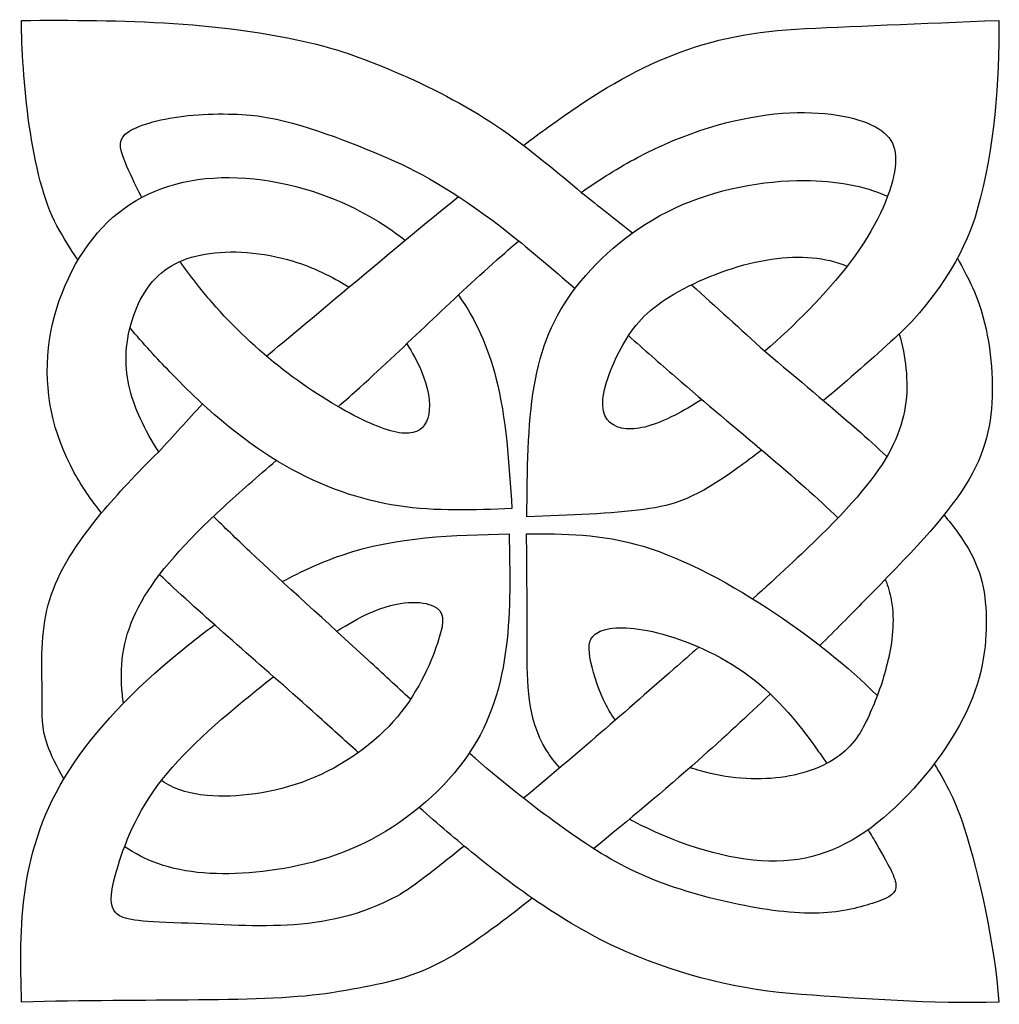
# Model space of a CAD drawing. Units: millimetres. Extents: x 167 to 430, y 26 to 411.
# Drawn here: x 381 to 430, y 240 to 289 of the extents above; entities that cross this region are included whole.
import ezdxf

# ---------------------------------------------------------------- set-up
doc = ezdxf.new("R2010")
doc.units = ezdxf.units.MM
doc.layers.add('Default', color=7, linetype='Continuous')
doc.layers.add('DV1_Layer_1', color=7, linetype='Continuous')

# ---------------------------------------------------------------- blocks, each defined once
blk = doc.blocks.new('SE')
at = {"layer": 'DV1_Layer_1', "color": 7, "linetype": 'Continuous'}
for points, knots in [([(383.901, 277.128), (383.507, 277.713), (383.147, 278.294), (382.835, 278.86), (381.501, 281.278), (381.048, 286.508), (381.048, 289.226), (385.966, 289.263), (391.512, 289.203), (396.31, 287.924), (398.629, 287.306), (402.945, 285.502), (405.89, 283.299), (406.953, 282.504), (408.114, 281.556), (409.307, 280.544)], [0, 0, 0, 0, 0.166667, 0.166667, 0.166667, 0.333333, 0.333333, 0.333333, 0.5, 0.5, 0.5, 0.666667, 0.666667, 0.666667, 1, 1, 1, 1]), ([(406.39, 282.919), (406.824, 283.248), (407.246, 283.561), (407.653, 283.855), (411.732, 286.809), (415.136, 288.516), (420.141, 288.785), (422.648, 288.919), (426.52, 289.073), (430.391, 289.226), (430.412, 286.063), (430.187, 282.912), (429.286, 279.617), (428.834, 277.963), (427.558, 275.417), (425.132, 273.185), (424.049, 272.189), (422.788, 271.088), (421.534, 270.037)], [0, 0, 0, 0, 0.142857, 0.142857, 0.142857, 0.285714, 0.285714, 0.285714, 0.428571, 0.428571, 0.428571, 0.571429, 0.571429, 0.571429, 0.714286, 0.714286, 0.714286, 1, 1, 1, 1]), ([(387.117, 280.292), (386.772, 280.96), (386.486, 281.572), (386.295, 282.042), (385.952, 282.885), (385.913, 283.265), (386.462, 283.616), (387.011, 283.967), (388.148, 284.289), (389.466, 284.424), (390.784, 284.559), (392.283, 284.507), (393.149, 284.379), (395.135, 284.086), (397.74, 283.052), (399.542, 282.275), (401.34, 281.499), (403.305, 280.344), (405.719, 278.439), (406.736, 277.636), (407.833, 276.701), (408.992, 275.688)], [0, 0, 0, 0, 0.125, 0.125, 0.125, 0.25, 0.25, 0.25, 0.375, 0.375, 0.375, 0.5, 0.5, 0.5, 0.625, 0.625, 0.625, 0.75, 0.75, 0.75, 1, 1, 1, 1]), ([(409.307, 280.544), (410.25, 281.206), (411.201, 281.801), (412.153, 282.307), (414.558, 283.584), (416.978, 284.289), (419.072, 284.502), (421.166, 284.714), (422.934, 284.434), (423.973, 283.946), (425.013, 283.458), (425.324, 282.761), (425.118, 281.581), (424.912, 280.402), (424.189, 278.74), (422.852, 276.976), (421.682, 275.431), (420.042, 273.807), (418.571, 272.524)], [0, 0, 0, 0, 0.142857, 0.142857, 0.142857, 0.285714, 0.285714, 0.285714, 0.428571, 0.428571, 0.428571, 0.571429, 0.571429, 0.571429, 0.714286, 0.714286, 0.714286, 1, 1, 1, 1]), ([(385.089, 264.36), (384.558, 265.025), (384.095, 265.698), (383.712, 266.389), (382.607, 268.388), (382.172, 270.55), (382.413, 272.699), (382.654, 274.848), (383.571, 276.984), (384.884, 278.499), (386.198, 280.014), (387.908, 280.907), (389.956, 281.192), (392.004, 281.477), (394.39, 281.153), (396.569, 280.311), (397.967, 279.771), (399.279, 279.016), (400.419, 278.131)], [0, 0, 0, 0, 0.142857, 0.142857, 0.142857, 0.285714, 0.285714, 0.285714, 0.428571, 0.428571, 0.428571, 0.571429, 0.571429, 0.571429, 0.714286, 0.714286, 0.714286, 1, 1, 1, 1]), ([(418.42, 267.533), (417.998, 267.21), (417.599, 266.914), (417.233, 266.651), (415.069, 265.101), (414.05, 264.753), (410.874, 264.324), (408.717, 264.243), (406.561, 264.162), (406.578, 266.481), (406.596, 268.799), (407.25, 272.689), (407.887, 274.261), (409.068, 275.787), (410.249, 277.313), (411.975, 278.794), (414.035, 279.755), (416.096, 280.715), (418.493, 281.155), (420.592, 281.148), (422.158, 281.142), (423.559, 280.888), (424.77, 280.347)], [0, 0, 0, 0, 0.111111, 0.111111, 0.111111, 0.222222, 0.222222, 0.333333, 0.333333, 0.333333, 0.444444, 0.444444, 0.555556, 0.555556, 0.555556, 0.666667, 0.666667, 0.666667, 0.777778, 0.777778, 0.777778, 1, 1, 1, 1]), ([(393.418, 272.275), (394.454, 273.147), (395.596, 274.099), (396.871, 275.166), (398.771, 276.757), (400.967, 278.606), (403.104, 280.334)], [0, 0, 0, 0, 0.333333, 0.333333, 0.333333, 1, 1, 1, 1]), ([(397.035, 269.723), (397.402, 270.047), (397.767, 270.373), (398.129, 270.7), (400.513, 272.858), (402.739, 275.094), (405.047, 277.137), (405.413, 277.461), (405.782, 277.78), (406.152, 278.093)], [0, 0, 0, 0, 0.25, 0.25, 0.25, 0.5, 0.5, 0.5, 1, 1, 1, 1]), ([(387.974, 267.447), (387.602, 268.008), (387.307, 268.55), (387.051, 269.113), (386.617, 270.071), (386.298, 271.091), (386.328, 272.266), (386.358, 273.441), (386.737, 274.772), (387.404, 275.713), (388.071, 276.654), (389.026, 277.206), (390.312, 277.428), (391.599, 277.65), (393.216, 277.543), (394.769, 277.067), (395.76, 276.764), (396.725, 276.309), (397.582, 275.761)], [0, 0, 0, 0, 0.142857, 0.142857, 0.142857, 0.285714, 0.285714, 0.285714, 0.428571, 0.428571, 0.428571, 0.571429, 0.571429, 0.571429, 0.714286, 0.714286, 0.714286, 1, 1, 1, 1]), ([(400.497, 272.9), (400.783, 272.46), (401.01, 272.028), (401.184, 271.631), (401.604, 270.673), (401.711, 269.912), (401.607, 269.352), (401.504, 268.791), (401.189, 268.431), (400.603, 268.388), (400.017, 268.344), (399.159, 268.617), (398.044, 269.176), (396.93, 269.736), (395.559, 270.584), (394.257, 271.594), (392.955, 272.604), (391.723, 273.778), (390.681, 274.971), (390.08, 275.658), (389.543, 276.353), (389.052, 277.058)], [0, 0, 0, 0, 0.125, 0.125, 0.125, 0.25, 0.25, 0.25, 0.375, 0.375, 0.375, 0.5, 0.5, 0.5, 0.625, 0.625, 0.625, 0.75, 0.75, 0.75, 1, 1, 1, 1]), ([(415.399, 270.09), (414.903, 269.77), (414.453, 269.513), (414.041, 269.303), (413.012, 268.779), (412.225, 268.554), (411.578, 268.612), (410.93, 268.669), (410.423, 269.009), (410.389, 269.772), (410.356, 270.534), (410.797, 271.72), (411.316, 272.686), (411.836, 273.653), (412.434, 274.402), (413.546, 275.133), (414.659, 275.865), (416.286, 276.58), (417.803, 276.955), (419.32, 277.33), (420.729, 277.364), (421.866, 277.098), (422.173, 277.026), (422.46, 276.932), (422.729, 276.815)], [0, 0, 0, 0, 0.111111, 0.111111, 0.111111, 0.222222, 0.222222, 0.222222, 0.333333, 0.333333, 0.333333, 0.444444, 0.444444, 0.444444, 0.555556, 0.555556, 0.555556, 0.666667, 0.666667, 0.666667, 0.777778, 0.777778, 0.777778, 1, 1, 1, 1]), ([(428.296, 277.224), (428.522, 276.826), (428.984, 275.949), (429.155, 275.529), (429.827, 273.887), (430.075, 272.132), (430.056, 270.517), (430.037, 268.902), (429.75, 267.427), (427.659, 264.088), (425.855, 262.223), (423.577, 259.907), (422.883, 259.2), (422.143, 258.451), (421.357, 257.668)], [0, 0, 0, 0, 0.166667, 0.166667, 0.166667, 0.333333, 0.333333, 0.333333, 0.5, 0.5, 0.666667, 0.666667, 0.666667, 1, 1, 1, 1]), ([(403.103, 275.364), (403.996, 274.102), (404.605, 272.716), (404.997, 271.181), (405.516, 269.154), (405.661, 266.867), (405.804, 264.581), (403.898, 264.505), (401.992, 264.429), (400.076, 264.72), (398.161, 265.011), (396.236, 265.668), (394.346, 266.752), (392.455, 267.836), (390.598, 269.347), (388.535, 271.484), (387.874, 272.168), (387.191, 272.918), (386.524, 273.701)], [0, 0, 0, 0, 0.142857, 0.142857, 0.142857, 0.285714, 0.285714, 0.285714, 0.428571, 0.428571, 0.428571, 0.571429, 0.571429, 0.571429, 0.714286, 0.714286, 0.714286, 1, 1, 1, 1]), ([(425.357, 273.393), (425.522, 272.829), (425.638, 272.237), (425.698, 271.658), (425.832, 270.355), (425.686, 269.118), (425.058, 267.811), (424.429, 266.504), (423.318, 265.126), (421.383, 263.215), (420.415, 262.259), (419.241, 261.169), (417.971, 260.022)], [0, 0, 0, 0, 0.2, 0.2, 0.2, 0.4, 0.4, 0.4, 0.6, 0.6, 0.6, 1, 1, 1, 1]), ([(411.687, 273.312), (412.463, 272.627), (413.258, 271.928), (414.068, 271.229), (417.105, 268.608), (420.351, 265.987), (422.267, 264.111)], [0, 0, 0, 0, 0.333333, 0.333333, 0.333333, 1, 1, 1, 1]), ([(418.57, 272.524), (420.304, 271.067), (421.821, 269.816), (423.219, 268.588), (423.745, 268.126), (424.254, 267.666), (424.739, 267.214)], [0, 0, 0, 0, 0.333333, 0.333333, 0.333333, 1, 1, 1, 1]), ([(383.182, 250.933), (382.816, 251.559), (382.533, 252.161), (382.36, 252.646), (382.029, 253.578), (382.105, 254.079), (382.094, 255.121), (382.084, 256.163), (381.986, 257.746), (382.274, 259.191), (382.561, 260.637), (383.234, 261.945), (384.371, 263.455), (384.593, 263.749), (384.831, 264.051), (385.087, 264.359), (385.886, 265.323), (386.853, 266.357), (387.974, 267.447)], [0, 0, 0, 0, 0.142857, 0.142857, 0.142857, 0.285714, 0.285714, 0.285714, 0.428571, 0.428571, 0.428571, 0.571429, 0.571429, 0.571429, 0.714286, 0.714286, 0.714286, 1, 1, 1, 1]), ([(386.194, 254.758), (386.15, 255.053), (386.12, 255.35), (386.103, 255.644), (386.024, 257.081), (386.285, 258.438), (387.101, 259.881), (387.917, 261.325), (389.289, 262.856), (391.246, 264.66), (392.051, 265.403), (392.955, 266.191), (393.906, 267.012)], [0, 0, 0, 0, 0.2, 0.2, 0.2, 0.4, 0.4, 0.4, 0.6, 0.6, 0.6, 1, 1, 1, 1]), ([(400.682, 254.955), (399.996, 255.593), (399.279, 256.261), (398.535, 256.947), (396.504, 258.817), (394.262, 260.826), (392.569, 262.418), (391.873, 263.072), (391.27, 263.657), (390.742, 264.189)], [0, 0, 0, 0, 0.25, 0.25, 0.25, 0.5, 0.5, 0.5, 1, 1, 1, 1]), ([(427.617, 264.258), (427.873, 263.956), (428.104, 263.664), (428.307, 263.384), (429.386, 261.898), (429.678, 260.761), (429.742, 259.338), (429.806, 257.916), (429.642, 256.209), (428.749, 254.323), (427.855, 252.437), (426.233, 250.372), (422.896, 247.56), (421.182, 246.814), (419.157, 246.779), (417.132, 246.744), (414.796, 247.421), (412.643, 248.44), (412.336, 248.585), (412.032, 248.737), (411.734, 248.896)], [0, 0, 0, 0, 0.125, 0.125, 0.125, 0.25, 0.25, 0.25, 0.375, 0.375, 0.375, 0.5, 0.5, 0.625, 0.625, 0.625, 0.75, 0.75, 0.75, 1, 1, 1, 1]), ([(394.213, 260.894), (395.193, 261.425), (396.192, 261.879), (397.187, 262.22), (400.026, 263.192), (402.844, 263.246), (405.662, 263.3), (405.708, 261.393), (405.753, 259.486), (405.52, 257.609), (405.287, 255.732), (404.774, 253.884), (403.612, 252.175), (402.45, 250.466), (400.639, 248.895), (398.712, 247.879), (396.784, 246.863), (394.74, 246.402), (392.881, 246.224), (391.021, 246.047), (389.345, 246.153), (387.923, 246.661), (387.32, 246.877), (386.762, 247.165), (386.247, 247.513)], [0, 0, 0, 0, 0.111111, 0.111111, 0.111111, 0.222222, 0.222222, 0.222222, 0.333333, 0.333333, 0.333333, 0.444444, 0.444444, 0.444444, 0.555556, 0.555556, 0.555556, 0.666667, 0.666667, 0.666667, 0.777778, 0.777778, 0.777778, 1, 1, 1, 1]), ([(408.223, 251.496), (407.962, 251.787), (407.732, 252.087), (407.541, 252.396), (406.563, 253.972), (406.578, 255.763), (406.577, 259.471), (406.562, 261.388), (406.546, 263.305), (408.423, 263.312), (410.3, 263.32), (412.428, 262.677), (414.556, 262.035), (416.937, 260.743), (419.116, 259.284), (421.008, 258.017), (422.749, 256.624), (424.25, 255.142)], [0, 0, 0, 0, 0.142857, 0.142857, 0.142857, 0.285714, 0.285714, 0.428571, 0.428571, 0.428571, 0.571429, 0.571429, 0.571429, 0.714286, 0.714286, 0.714286, 1, 1, 1, 1]), ([(398.052, 252.259), (397.349, 252.898), (396.65, 253.534), (395.96, 254.153), (393.349, 256.496), (390.86, 258.608), (388.728, 260.582), (388.486, 260.806), (388.248, 261.028), (388.016, 261.249)], [0, 0, 0, 0, 0.25, 0.25, 0.25, 0.5, 0.5, 0.5, 1, 1, 1, 1]), ([(424.654, 261.007), (424.808, 260.645), (424.899, 260.308), (424.958, 259.973), (425.149, 258.889), (425.003, 257.828), (424.791, 256.91), (424.578, 255.993), (424.299, 255.218), (423.963, 254.431), (423.628, 253.645), (423.236, 252.848), (422.488, 252.23), (421.74, 251.613), (420.635, 251.174), (419.364, 251.011), (418.094, 250.848), (416.657, 250.96), (415.327, 251.338), (415.147, 251.389), (414.969, 251.445), (414.794, 251.505)], [0, 0, 0, 0, 0.125, 0.125, 0.125, 0.25, 0.25, 0.25, 0.375, 0.375, 0.375, 0.5, 0.5, 0.5, 0.625, 0.625, 0.625, 0.75, 0.75, 0.75, 1, 1, 1, 1]), ([(396.959, 258.39), (397.528, 258.75), (398.07, 259.055), (398.565, 259.281), (400.162, 260.01), (401.28, 259.92), (401.844, 259.655), (402.408, 259.39), (402.419, 258.949), (402.106, 257.958), (401.792, 256.967), (401.155, 255.425), (400.028, 254.076), (398.902, 252.728), (397.285, 251.573), (395.526, 250.884), (393.767, 250.195), (391.864, 249.972), (390.423, 250.098), (389.468, 250.182), (388.716, 250.419), (388.114, 250.857)], [0, 0, 0, 0, 0.125, 0.125, 0.125, 0.25, 0.25, 0.25, 0.375, 0.375, 0.375, 0.5, 0.5, 0.5, 0.625, 0.625, 0.625, 0.75, 0.75, 0.75, 1, 1, 1, 1]), ([(406.826, 244.918), (406.315, 244.514), (405.842, 244.132), (405.402, 243.8), (401.867, 241.138), (400.694, 240.784), (396.714, 240.138), (393.469, 239.612), (387.238, 239.848), (381.048, 239.667), (381.002, 241.574), (380.955, 243.482), (381.245, 245.426), (381.535, 247.371), (382.162, 249.354), (383.448, 251.366), (384.735, 253.38), (386.681, 255.424), (389.085, 257.391), (389.633, 257.839), (390.205, 258.284), (390.795, 258.715)], [0, 0, 0, 0, 0.125, 0.125, 0.125, 0.25, 0.25, 0.25, 0.375, 0.375, 0.375, 0.5, 0.5, 0.5, 0.625, 0.625, 0.625, 0.75, 0.75, 0.75, 1, 1, 1, 1]), ([(411.031, 253.906), (410.781, 254.232), (410.596, 254.568), (410.429, 254.932), (410.104, 255.644), (409.849, 256.46), (409.746, 257.073), (409.643, 257.687), (409.691, 258.1), (410.17, 258.346), (410.648, 258.593), (411.556, 258.674), (412.899, 258.369), (414.243, 258.064), (416.021, 257.374), (417.5, 256.338), (418.978, 255.303), (420.157, 253.922), (421.292, 252.306), (421.429, 252.111), (421.565, 251.913), (421.7, 251.713)], [0, 0, 0, 0, 0.125, 0.125, 0.125, 0.25, 0.25, 0.25, 0.375, 0.375, 0.375, 0.5, 0.5, 0.5, 0.625, 0.625, 0.625, 0.75, 0.75, 0.75, 1, 1, 1, 1]), ([(415.24, 257.588), (414.823, 257.221), (414.405, 256.853), (413.988, 256.487), (411.306, 254.134), (408.679, 251.854), (406.389, 249.957)], [0, 0, 0, 0, 0.333333, 0.333333, 0.333333, 1, 1, 1, 1]), ([(403.401, 247.54), (402.364, 246.724), (400.796, 245.439), (400.012, 245.017), (396.318, 243.031), (392.674, 243.546), (388.73, 243.672), (386.644, 243.738), (386.083, 243.871), (385.796, 244.187), (385.51, 244.503), (385.497, 245.002), (385.793, 246.11), (386.089, 247.218), (386.693, 248.936), (387.915, 250.595), (389.137, 252.254), (390.977, 253.855), (392.934, 255.43), (393.212, 255.653), (393.491, 255.875), (393.771, 256.095)], [0, 0, 0, 0, 0.125, 0.125, 0.125, 0.25, 0.25, 0.25, 0.375, 0.375, 0.375, 0.5, 0.5, 0.5, 0.625, 0.625, 0.625, 0.75, 0.75, 0.75, 1, 1, 1, 1]), ([(418.854, 255.224), (417.723, 254.143), (416.507, 253.018), (415.202, 251.864), (413.511, 250.369), (411.667, 248.826), (409.934, 247.413)], [0, 0, 0, 0, 0.333333, 0.333333, 0.333333, 1, 1, 1, 1]), ([(423.791, 248.365), (423.948, 248.099), (424.093, 247.849), (424.225, 247.622), (424.93, 246.406), (425.248, 245.827), (425.188, 245.443), (425.129, 245.06), (424.694, 244.874), (423.994, 244.651), (423.295, 244.428), (422.333, 244.17), (419.809, 244.138), (418.247, 244.364), (415.088, 245.079), (413.491, 245.569), (410.67, 246.879), (409.446, 247.701), (408.164, 248.627), (406.882, 249.552), (405.542, 250.583), (403.963, 251.964), (403.861, 252.053), (403.757, 252.144), (403.654, 252.236)], [0, 0, 0, 0, 0.1, 0.1, 0.1, 0.2, 0.2, 0.2, 0.3, 0.3, 0.3, 0.4, 0.4, 0.5, 0.5, 0.6, 0.6, 0.7, 0.7, 0.7, 0.8, 0.8, 0.8, 1, 1, 1, 1]), ([(427.122, 251.692), (427.74, 250.726), (428.25, 249.681), (428.627, 248.507), (429.389, 246.134), (430.174, 242.569), (430.391, 239.667), (426.989, 239.555), (423.442, 239.845), (420.413, 240.049), (417.384, 240.254), (414.306, 241.038), (411.711, 242.149), (409.115, 243.26), (406.578, 244.959), (403.942, 247.097), (403.012, 247.851), (402.07, 248.659), (401.126, 249.492)], [0, 0, 0, 0, 0.142857, 0.142857, 0.142857, 0.285714, 0.285714, 0.285714, 0.428571, 0.428571, 0.428571, 0.571429, 0.571429, 0.571429, 0.714286, 0.714286, 0.714286, 1, 1, 1, 1])]:
    blk.add_open_spline(points, degree=3, knots=knots, dxfattribs=at)
for points in [[(409.307, 280.544), (410.171, 279.863), (411.035, 279.182), (411.899, 278.501)], [(409.307, 280.544), (410.171, 279.863), (411.035, 279.182), (411.899, 278.501)], [(414.878, 275.882), (416.109, 274.763), (417.34, 273.643), (418.571, 272.524)], [(414.878, 275.882), (416.109, 274.763), (417.34, 273.643), (418.571, 272.524)], [(414.878, 275.882), (416.109, 274.763), (417.34, 273.643), (418.571, 272.524)], [(414.878, 275.882), (416.109, 274.763), (417.34, 273.643), (418.571, 272.524)], [(387.974, 267.447), (388.711, 268.254), (389.449, 269.06), (390.186, 269.867)]]:
    blk.add_open_spline(points, degree=3, dxfattribs=at)

msp = doc.modelspace()

# ---------------------------------------------------------------- block references
at = {"layer": 'Default'}
msp.add_blockref('SE', (0, 0), dxfattribs=at)

doc.saveas('drawing.dxf')
